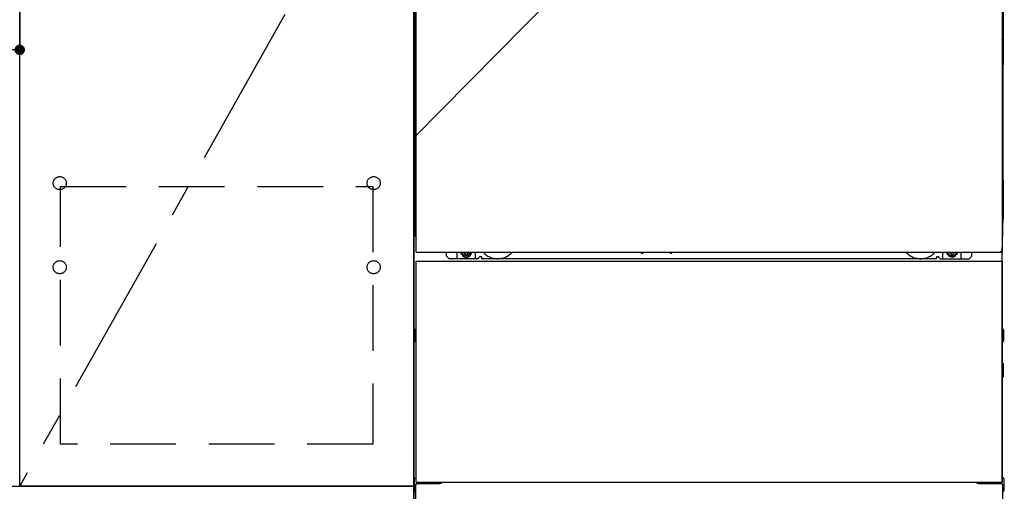
# Model space of a CAD drawing. Extents: x 27948 to 54421, y -22053 to -13183.
# Drawn here: x 30351 to 31101, y -19881 to -19522 of the extents above; entities that cross this region are included whole.
import ezdxf

# ---------------------------------------------------------------- set-up
doc = ezdxf.new("R2010")
doc.units = 0
doc.header["$LTSCALE"] = 50
doc.header["$MEASUREMENT"] = 0
for name, pattern in [('CENTER', [2, 1.25, -0.25, 0.25, -0.25]), ('HIDDEN', [0.375, 0.25, -0.125]), ('HIDDENNEW0', [4.5, 3, -1.5]), ('PHANTOM', [2.5, 1.25, -0.25, 0.25, -0.25, 0.25, -0.25])]:
    doc.linetypes.add(name, pattern=pattern)
doc.layers.get('0').update_dxf_attribs({"linetype": 'CONTINUOUS'})
doc.layers.get('DEFPOINTS').update_dxf_attribs({"color": 146, "linetype": 'CONTINUOUS'})
for name, color, linetype in [('120-キャビネット（外）', 7, 'CONTINUOUS'), ('121-キャビネット（中）', 253, 'HIDDEN'), ('123-扉向き', 231, 'CENTER'), ('150-機器', 8, 'CONTINUOUS')]:
    doc.layers.add(name, color=color, linetype=linetype)
doc.styles.add('KH001', font='txt')
doc.dimstyles.new('KH1xx015', dxfattribs={"dimscale": 10, "dimtxt": 3.8, "dimasz": 0.8, "dimexe": 0.3, "dimexo": 1.2, "dimgap": 0.5, "dimtad": 3, "dimdec": 1, "dimdsep": 46, "dimlunit": 6, "dimtxsty": 'KH001', "dimblk": 'DOT', "dimcen": 1, "dimdle": 1, "dimclrd": 256, "dimclre": 256, "dimclrt": 256, "dimadec": 0, "dimazin": 0, "dimtfac": 1, "dimtdec": 1, "dimtix": 1, "dimtmove": 2, "dimatfit": 3, "dimldrblk": 'CLOSEDBLANK', "dimfxl": 1, "dimtolj": 1, "dimtzin": 0, "dimlwd": -1, "dimlwe": -1, "dimarcsym": 0})

# ---------------------------------------------------------------- blocks, each defined once
blk = doc.blocks.new('_Dot')
at = {"color": 0, "linetype": 'ByBlock', "lineweight": -2}
blk.add_line((-0.5, 0), (-1, 0), dxfattribs=at)
at = {"color": 0, "linetype": 'ByBlock', "const_width": 0.5}
blk.add_lwpolyline([(-0.25, 0, 1), (0.25, 0, 1)], format="xyb", close=True, dxfattribs=at)
blk = doc.blocks.new('*D117')
at = {"layer": 'DEFPOINTS', "transparency": 16777216}
for p, q in [((29750.79, -19355.95), (29750.79, -19548.03)), ((30350.79, -19355.95), (30350.79, -19548.03)), ((29758.79, -19545.03), (30342.79, -19545.03))]:
    blk.add_line(p, q, dxfattribs=at)
at = {"layer": 'DEFPOINTS', "color": 0, "transparency": 16777216}
for p in [(29750.79, -19343.95), (30350.79, -19343.95), (30350.79, -19545.03)]:
    blk.add_point(p, dxfattribs=at)
at = {"layer": 'DEFPOINTS', "transparency": 16777216, "xscale": 8, "yscale": 8, "zscale": 8, "rotation": 180}
blk.add_blockref('_Dot', (29750.79, -19545.03), dxfattribs=at)
at = {"layer": 'DEFPOINTS', "transparency": 16777216, "xscale": 8, "yscale": 8, "zscale": 8}
blk.add_blockref('_Dot', (30350.79, -19545.03), dxfattribs=at)
at = {"layer": 'DEFPOINTS', "transparency": 16777216, "insert": (30050.79, -19521.03), "char_height": 38, "attachment_point": 5, "style": 'KH001'}
blk.add_mtext('\\A1;600', dxfattribs=at)
blk = doc.blocks.new('_ClosedBlank')
at = {"color": 0, "linetype": 'ByBlock', "lineweight": -2}
for p, q in [((-1, 0.167), (0, 0)), ((-1, 0.167), (-1, -0.167)), ((0, 0), (-1, -0.167))]:
    blk.add_line(p, q, dxfattribs=at)

msp = doc.modelspace()

# ---------------------------------------------------------------- linework, layer by layer
at = {"layer": '120-キャビネット（外）', "color": 6}
msp.add_line((30650.79, -19976.95), (30650.79, -19156.95), dxfattribs=at)
for points in [[(30650.79, -19876.95), (30350.79, -19876.95), (30350.79, -19156.95), (30650.79, -19156.95)], [(30350.79, -19343.95), (30650.79, -19343.95), (30650.79, -19876.95), (30350.79, -19876.95)], [(29600.79, -19876.95), (30650.79, -19876.95), (30650.79, -19976.95), (29600.79, -19976.95)]]:
    msp.add_lwpolyline(points, close=True, dxfattribs=at)
at = {"layer": '121-キャビネット（中）', "color": 13, "ltscale": 4}
msp.add_lwpolyline([(30381.79, -19649.05), (30619.79, -19649.05), (30619.79, -19845.05), (30381.79, -19845.05)], close=True, dxfattribs=at)
for centre in [(30381.29, -19646.45), (30381.29, -19646.45), (30620.29, -19646.45), (30620.29, -19646.45), (30381.29, -19710.45), (30381.29, -19710.45), (30620.29, -19710.45), (30620.29, -19710.45)]:
    msp.add_circle(centre, 5, dxfattribs=at)
at = {"layer": '123-扉向き', "ltscale": 2}
msp.add_line((30650.79, -19343.95), (30350.79, -19876.95), dxfattribs=at)
at = {"layer": '150-機器', "color": 13}
for p, q in [((30652.79, -19698.95), (30652.79, -19157.95)), ((31098.79, -19157.95), (31098.79, -19698.95)), ((30652.79, -19698.95), (31098.79, -19698.95)), ((30652.79, -19705.95), (31098.79, -19705.95)), ((30652.79, -19873.95), (30652.79, -19705.95)), ((31098.79, -19705.95), (31098.79, -19873.95)), ((30652.79, -19873.95), (31098.79, -19873.95))]:
    msp.add_line(p, q, dxfattribs=at)
at = {"layer": '150-機器', "color": 13, "linetype": 'Continuous'}
for p, q in [((30651.78, -19388.45), (30651.78, -19556.45)), ((31099.78, -19388.45), (31099.78, -19556.45)), ((30652.32, -19522.1), (30652.32, -19535.3)), ((30652.79, -19522.1), (30652.32, -19522.1)), ((31099.23, -19535.3), (31099.23, -19522.1)), ((30652.29, -19537.59), (30652.28, -19538.09)), ((30652.29, -19537.98), (30652.28, -19538.11)), ((30652.28, -19538.62), (30652.28, -19538.11)), ((30652.29, -19537.62), (30652.3, -19537.26)), ((30652.31, -19537.48), (30652.29, -19537.59)), ((30652.34, -19537.85), (30652.29, -19537.98)), ((30652.3, -19537.26), (30652.31, -19536.84)), ((30652.31, -19536.36), (30652.32, -19535.86)), ((30652.31, -19536.84), (30652.31, -19536.36)), ((30652.35, -19537.35), (30652.31, -19537.48)), ((30652.32, -19535.34), (30652.32, -19535.3)), ((30652.79, -19535.3), (30652.32, -19535.3)), ((30652.32, -19535.86), (30652.32, -19535.34)), ((30652.41, -19537.73), (30652.34, -19537.85)), ((30652.41, -19538.24), (30652.34, -19538.36)), ((30652.43, -19537.23), (30652.35, -19537.35)), ((30652.51, -19537.62), (30652.41, -19537.73)), ((30652.51, -19538.12), (30652.41, -19538.24)), ((30652.53, -19537.12), (30652.43, -19537.23)), ((30652.63, -19537.52), (30652.51, -19537.62)), ((30652.63, -19538.03), (30652.51, -19538.12)), ((30652.65, -19537.02), (30652.53, -19537.12)), ((30652.78, -19537.44), (30652.63, -19537.52)), ((30652.78, -19537.95), (30652.63, -19538.03)), ((30652.79, -19536.95), (30652.65, -19537.02)), ((31099.23, -19535.3), (31098.79, -19535.3)), ((31098.89, -19537.01), (31098.79, -19536.96)), ((31098.92, -19537.52), (31098.79, -19537.45)), ((31098.92, -19538.03), (31098.79, -19537.96)), ((31099.01, -19537.1), (31098.89, -19537.01)), ((31099.04, -19537.62), (31098.92, -19537.52)), ((31099.04, -19538.12), (31098.92, -19538.03)), ((31099.11, -19537.21), (31099.01, -19537.1)), ((31099.14, -19537.73), (31099.04, -19537.62)), ((31099.14, -19538.24), (31099.04, -19538.12)), ((31099.19, -19537.33), (31099.11, -19537.21)), ((31099.22, -19537.85), (31099.14, -19537.73)), ((31099.22, -19538.36), (31099.14, -19538.24)), ((31099.24, -19537.46), (31099.19, -19537.33)), ((31099.26, -19537.98), (31099.22, -19537.85)), ((31099.23, -19535.3), (31099.23, -19535.82)), ((31099.23, -19535.82), (31099.24, -19536.32)), ((31099.24, -19536.32), (31099.24, -19536.8)), ((31099.24, -19536.8), (31099.25, -19537.23)), ((31099.26, -19537.59), (31099.24, -19537.46)), ((31099.25, -19537.23), (31099.26, -19537.6)), ((31099.28, -19538.09), (31099.26, -19537.59)), ((31099.26, -19537.6), (31099.26, -19537.62)), ((31099.28, -19538.11), (31099.26, -19537.98)), ((31099.28, -19538.11), (31099.28, -19538.62)), ((30652.29, -19538.49), (30652.28, -19538.62)), ((30652.28, -19539.4), (30652.28, -19538.62)), ((30652.28, -19686.95), (30652.28, -19539.4)), ((30652.79, -19539.4), (30652.28, -19539.4)), ((30652.34, -19538.36), (30652.29, -19538.49)), ((31099.28, -19539.4), (31098.79, -19539.4)), ((31099.26, -19538.49), (31099.22, -19538.36)), ((31099.28, -19538.62), (31099.28, -19539.4)), ((31099.28, -19539.4), (31099.28, -19686.93)), ((30651.78, -19643.95), (30651.78, -19556.45)), ((31099.78, -19643.95), (31099.78, -19556.45)), ((30651.78, -19643.95), (30651.78, -19673.95)), ((31099.78, -19643.95), (31099.78, -19673.95)), ((30652.79, -19686.95), (30652.28, -19686.95)), ((31098.78, -19686.93), (31099.28, -19686.93)), ((31098.78, -19873.95), (31098.78, -19695.45)), ((30675.78, -19701.95), (30675.78, -19698.95)), ((30677.78, -19703.95), (30675.78, -19701.95)), ((30683.78, -19703.95), (30683.78, -19698.95)), ((30688.72, -19698.95), (30688.72, -19699.8)), ((30688.72, -19699.8), (30689.42, -19699.8)), ((30690.22, -19700.6), (30690.22, -19701.3)), ((30690.22, -19701.3), (30691.42, -19701.3)), ((30691.42, -19700.6), (30691.42, -19701.3)), ((30692.22, -19699.8), (30692.92, -19699.8)), ((30692.92, -19698.95), (30692.92, -19699.8)), ((30697.78, -19703.95), (30697.78, -19698.95)), ((30699.78, -19703.95), (30700.78, -19702.95)), ((30702.28, -19702.45), (30701.28, -19702.45)), ((30702.78, -19703.95), (30702.78, -19702.95)), ((30823.84, -19698.95), (30823.83, -19699.09)), ((30824.33, -19699.64), (30825.25, -19699.64)), ((30825.74, -19698.95), (30825.75, -19699.09)), ((30845.84, -19698.95), (30845.83, -19699.09)), ((30846.33, -19699.64), (30847.25, -19699.64)), ((30847.74, -19698.95), (30847.75, -19699.09)), ((31048.78, -19703.95), (31048.78, -19702.95)), ((31049.28, -19702.45), (31050.28, -19702.45)), ((31051.78, -19703.95), (31050.78, -19702.95)), ((31053.78, -19703.95), (31053.78, -19698.95)), ((31058.68, -19698.95), (31058.68, -19699.55)), ((31058.68, -19699.55), (31059.38, -19699.55)), ((31060.18, -19700.35), (31060.18, -19701.05)), ((31060.18, -19701.05), (31061.38, -19701.05)), ((31061.38, -19700.35), (31061.38, -19701.05)), ((31062.18, -19699.55), (31062.88, -19699.55)), ((31062.88, -19698.95), (31062.88, -19699.55)), ((31067.78, -19703.95), (31067.78, -19698.95)), ((31073.78, -19703.95), (31075.78, -19701.95)), ((31075.78, -19701.95), (31075.78, -19698.95)), ((30699.78, -19703.95), (30677.78, -19703.95)), ((31048.78, -19703.95), (30702.78, -19703.95)), ((31051.78, -19703.95), (31073.78, -19703.95)), ((30651.58, -19758.19), (30651.58, -19766.7)), ((30652.07, -19757.69), (30652.78, -19757.69)), ((30652.08, -19761.2), (30652.78, -19761.2)), ((31099.48, -19757.69), (31098.78, -19757.69)), ((31099.48, -19761.2), (31098.78, -19761.2)), ((31099.98, -19758.19), (31099.98, -19766.7)), ((30652.07, -19767.2), (30652.78, -19767.21)), ((30652.08, -19763.7), (30652.78, -19763.7)), ((31099.48, -19763.7), (31098.78, -19763.7)), ((31099.48, -19767.2), (31098.78, -19767.21)), ((31099.49, -19783.94), (31098.79, -19783.92)), ((31099.98, -19793.46), (31099.98, -19784.44)), ((31099.48, -19787.7), (31098.78, -19787.7)), ((31099.48, -19790.2), (31098.78, -19790.2)), ((31099.49, -19793.96), (31098.78, -19793.97)), ((30651.28, -19871.44), (30651.28, -19880.46)), ((30651.77, -19870.94), (30652.77, -19870.92)), ((30653.28, -19874.95), (30670.48, -19874.95)), ((31081.08, -19874.95), (31098.28, -19874.95)), ((31099.79, -19870.94), (31098.78, -19870.92)), ((31100.28, -19871.44), (31100.28, -19880.46)), ((30652.28, -19875.95), (30652.28, -19976.95)), ((31099.28, -19875.95), (31099.28, -19908.95))]:
    msp.add_line(p, q, dxfattribs=at)
at = {"layer": '150-機器', "color": 13, "linetype": 'HIDDENNEW0'}
for p, q in [((30692.87, -19701.19), (30688.78, -19701.19)), ((31058.68, -19701.19), (31062.78, -19701.19)), ((30664.78, -19873.95), (30664.78, -19874.95)), ((30665.78, -19873.95), (30665.78, -19874.95)), ((31085.78, -19873.95), (31085.78, -19874.95)), ((31086.78, -19873.95), (31086.78, -19874.95))]:
    msp.add_line(p, q, dxfattribs=at)
at = {"layer": '150-機器', "color": 13, "linetype": 'Continuous'}
for centre, radius, start, end in [((30671.78, -19673.95), 20, 180.00046, 192.83839), ((31079.78, -19673.95), 20, 347.16154, 0.00076), ((30657.28, -19686.95), 5, 180, 206.12594), ((31094.28, -19686.93), 5, 334.15807, 360), ((30688.78, -19698.95), 2.25, 180.1379, 236.25101), ((30690.82, -19699.2), 3.75, 176.22974, 180), ((30690.82, -19699.2), 3.75, 180, 0), ((30690.82, -19699.2), 3.25, 175.64866, 180), ((30690.82, -19699.2), 3.25, 180, 0), ((30689.42, -19700.6), 0.8, 0.00001, 89.99999), ((30692.22, -19700.6), 0.8, 90.00001, 179.99999), ((30692.78, -19698.95), 2.25, 303.74899, 359.8621), ((30690.82, -19699.2), 3.25, 0, 4.35134), ((30690.82, -19699.2), 3.75, 0, 3.77026), ((30701.28, -19702.95), 0.5, 90, 180), ((30702.28, -19702.95), 0.5, 0, 90), ((30824.33, -19699.14), 0.5, 174.12893, 269.97401), ((30825.25, -19699.14), 0.5, 270.00307, 5.84816), ((30846.33, -19699.14), 0.5, 174.12893, 269.97401), ((30847.25, -19699.14), 0.5, 270.00307, 5.84816), ((31049.28, -19702.95), 0.5, 90, 180), ((31050.28, -19702.95), 0.5, 0, 90), ((31058.78, -19698.95), 2.25, 180.1379, 236.25101), ((31060.78, -19698.95), 3.75, 180.08274, 359.91726), ((31060.78, -19698.95), 3.25, 180.09547, 359.90453), ((31059.38, -19700.35), 0.8, 0.00001, 89.99999), ((31062.18, -19700.35), 0.8, 90.00001, 179.99999), ((31062.78, -19698.95), 2.25, 303.74899, 359.8621), ((30652.08, -19758.19), 0.5, 90.3838, 179.98407), ((30652.08, -19761.7), 0.5, 90, 180), ((30652.08, -19763.2), 0.5, 180, 270), ((31099.48, -19758.19), 0.5, 359.99286, 89.59313), ((31099.48, -19761.7), 0.5, 0, 90), ((31099.48, -19763.2), 0.5, 270, 360), ((30652.08, -19766.7), 0.5, 180.01593, 269.6162), ((31099.48, -19766.7), 0.5, 270.40687, 0.00714), ((31099.48, -19784.44), 0.5, 359.99416, 88.84839), ((31099.48, -19788.2), 0.5, 0, 90), ((31099.48, -19789.7), 0.5, 270, 360), ((31099.48, -19793.46), 0.5, 271.15161, 0.00584), ((30651.78, -19871.44), 0.5, 91.15161, 180.00584), ((30653.28, -19875.95), 1, 90, 180), ((30670.48, -19871.95), 3, 270, 318.05078), ((31081.08, -19871.95), 3, 221.94922, 270), ((31098.28, -19875.95), 1, 0, 90), ((31099.78, -19871.44), 0.5, 359.99416, 88.84839), ((30651.78, -19880.46), 0.5, 179.99416, 268.84839), ((31099.78, -19880.46), 0.5, 271.15161, 0.00584)]:
    msp.add_arc(centre, radius, start, end, dxfattribs=at)
at = {"layer": '150-機器', "color": 13, "linetype": 'HIDDENNEW0'}
for centre, radius, start, end in [((30688.78, -19698.95), 2.25, 236.25101, 270), ((30692.78, -19698.95), 2.25, 270, 303.74899), ((30714.78, -19688.95), 15, 221.83807, 318.16193), ((31036.78, -19688.95), 15, 221.83807, 318.16193), ((31058.78, -19698.95), 2.25, 236.25101, 270), ((31062.78, -19698.95), 2.25, 270, 303.74899), ((30714.78, -19688.95), 15, 262.83437, 277.16563), ((31036.78, -19688.95), 15, 262.83437, 277.16563)]:
    msp.add_arc(centre, radius, start, end, dxfattribs=at)
at = {"layer": '150-機器', "color": 13, "linetype": 'PHANTOM'}
msp.add_arc((31096.78, -19696.94), 2, 270, 0, dxfattribs=at)
at = {"layer": '150-機器', "color": 13}
msp.add_point((30690.82, -19699.2), dxfattribs=at)
at = {"layer": 'DEFPOINTS'}
msp.add_line((31100.79, -19156.95), (30650.79, -19611.95), dxfattribs=at)

# ---------------------------------------------------------------- dimensions: what is measured, and where the dimension line sits
dim = msp.add_linear_dim(base=(30350.79, -19545.03), p1=(29750.79, -19343.95), p2=(30350.79, -19343.95), dimstyle='KH1xx015', dxfattribs=at)
dim.commit()
dim.dimension.update_dxf_attribs({"geometry": '*D117', "text_midpoint": (30050.79, -19521.03)})

doc.saveas('drawing.dxf')
